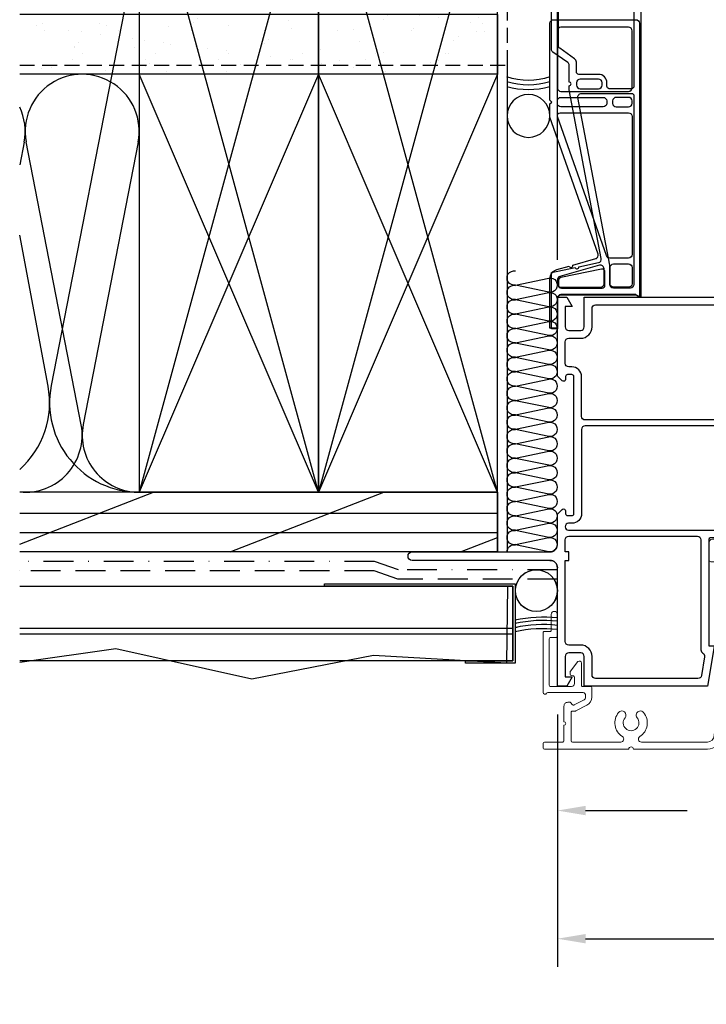
# Model space of a CAD drawing. Extents: x -466 to 18129, y -2227 to 2637.
# Drawn here: x 73 to 219, y 62 to 271 of the extents above; entities that cross this region are included whole.
import ezdxf

# ---------------------------------------------------------------- set-up
doc = ezdxf.new("R2010")
doc.units = 0
doc.header["$MEASUREMENT"] = 0
for name, pattern in [('DASHDOT2', [12.7, 6.35, -3.175, 0, -3.175]), ('DASHED', [19.05, 12.7, -6.35]), ('DASHED2', [9.525, 6.35, -3.175]), ('HIDDEN2', [4.7625, 3.175, -1.5875])]:
    doc.linetypes.add(name, pattern=pattern)
doc.layers.get('0').update_dxf_attribs({"linetype": 'CONTINUOUS'})
for name, color, linetype in [('2X4_EXTENSION', 3, 'CONTINUOUS'), ('2X6_EXTENSION', 3, 'CONTINUOUS'), ('DIMENSIONS_COMPONENTS', 9, 'CONTINUOUS'), ('DIMENSIONS_OVERALL', 9, 'CONTINUOUS'), ('WALL ASSEMBLY_2X4', 7, 'CONTINUOUS'), ('WALL ASSEMBLY_2X6', 7, 'CONTINUOUS'), ('WALL ASSEMBLY_SIDING', 7, 'CONTINUOUS'), ('WALL ASSEMBLY_STUCCO', 7, 'CONTINUOUS'), ('WINDOW_FRAME', 3, 'CONTINUOUS')]:
    doc.layers.add(name, color=color, linetype=linetype)
doc.styles.add('ROMANS', font='romans.shx')
doc.dimstyles.new('OVERALL', dxfattribs={"dimscale": 4, "dimtxt": 2, "dimasz": 2, "dimexe": 2, "dimexo": 2, "dimgap": 2, "dimtad": 0, "dimdec": 1, "dimzin": 4, "dimdsep": 46, "dimtxsty": 'ROMANS', "dimcen": 0, "dimclrd": 256, "dimclre": 256, "dimadec": 0, "dimazin": 0, "dimtfac": 1, "dimtdec": 1, "dimtofl": 0, "dimtmove": 0, "dimatfit": 3, "dimfxl": 0, "dimtolj": 1, "dimtzin": 0, "dimarcsym": 0})
doc.dimstyles.new('SCALE 3 DIMENSION', dxfattribs={"dimscale": 3, "dimtxt": 2, "dimasz": 2, "dimexe": 2, "dimexo": 2, "dimgap": 2, "dimtad": 0, "dimtih": 1, "dimtoh": 1, "dimdec": 0, "dimzin": 0, "dimdsep": 46, "dimtxsty": 'ROMANS', "dimcen": 0, "dimclrd": 256, "dimclre": 256, "dimclrt": 256, "dimadec": 0, "dimazin": 0, "dimtfac": 1, "dimtdec": 0, "dimtofl": 0, "dimtmove": 1, "dimatfit": 3, "dimfxl": 0, "dimtolj": 1, "dimtzin": 0, "dimarcsym": 0})
pattern_1 = [(322.5, (3350.841, 1146.445), (-0.314967, -9.634119), [0, -7.6, 0, -8.5, 0, -8.125]), (352.5, (3350.841, 1146.445), (8.848884, -14.11073), [0, -4.1, 0, -6.85, 0, -2.625]), (32.5, (3344.691, 1146.445), (15.57071, -0.028295), [0, -2.5, 0, -9, 0, -11.75]), (42.5, (3344.691, 1146.445), (15.030633, -4.38838), [0, -1.25, 0, -5.9, 0, -6.75])]

# ---------------------------------------------------------------- blocks, each defined once
blk = doc.blocks.new('*D3')
at = {"layer": 'DIMENSIONS_OVERALL', "lineweight": -2, "transparency": 16777216}
for p, q in [((187.07, 220.27), (187.07, 360.07)), ((587.07, 220.27), (587.07, 360.07)), ((195.07, 352.07), (323.45, 352.07)), ((579.07, 352.07), (450.69, 352.07))]:
    blk.add_line(p, q, dxfattribs=at)
at = {"layer": 'DIMENSIONS_OVERALL', "transparency": 16777216}
for points in [[(195.07, 353.4), (195.07, 350.73), (187.07, 352.07)], [(579.07, 353.4), (579.07, 350.73), (587.07, 352.07)]]:
    blk.add_solid(points, dxfattribs=at)
at = {"layer": 'DIMENSIONS_OVERALL', "color": 0, "transparency": 16777216, "insert": (387.07, 352.07), "char_height": 8, "attachment_point": 5, "style": 'ROMANS'}
blk.add_mtext('\\A1;OSM FRAME WIDTH', dxfattribs=at)
blk = doc.blocks.new('2X4 WALL JAMB DETAIL')
h = blk.add_hatch()
h.set_pattern_fill('AR-SAND', color=9, scale=5, style=0)
h.set_pattern_definition(pattern_1)
h.paths.add_polyline_path([(0, 101.6), (-101.6, 101.6), (-101.6, 114.3), (0, 114.3)])
at = {"color": 9}
for p, q in [((0, 114.3), (-101.6, 114.3)), ((0, 114.3), (0, 101.6)), ((0, 101.6), (-101.6, 101.6))]:
    blk.add_line(p, q, dxfattribs=at)
at = {"color": 1}
for p, q in [((-38.1, 101.6), (-76.2, 12.7)), ((-38.1, 12.7), (-76.2, 101.6)), ((0, 12.7), (-38.1, 101.6)), ((0, 101.6), (-38.1, 12.7)), ((-100.67, 87.16), (-101.6, 82.37)), ((-88.53, 27.06), (-100.24, 87.24)), ((-76.42, 87.16), (-88.1, 27.14)), ((-101.6, 1.66), (-73.18, 12.7)), ((-56.89, 0), (-24.18, 12.7)), ((0, 8.17), (-101.6, 8.17)), ((0, 4.08), (-101.6, 4.08)), ((-7.89, 0), (0, 3.06))]:
    blk.add_line(p, q, dxfattribs=at)
at = {"color": 4}
for p, q in [((0, 12.7), (-101.6, 12.7)), ((0, 0), (0, 12.7)), ((0, 0), (-101.6, 0))]:
    blk.add_line(p, q, dxfattribs=at)
at = {"color": 3, "linetype": 'HIDDEN2'}
blk.add_lwpolyline([(-101.6, 103.55), (2, 103.55), (2, 0)], dxfattribs=at)
at = {"color": 5}
for points in [[(-76.2, 12.7), (-38.1, 12.7), (-38.1, 101.6), (-76.2, 101.6)], [(-38.1, 12.7), (0, 12.7), (0, 101.6), (-38.1, 101.6)]]:
    blk.add_lwpolyline(points, close=True, dxfattribs=at)
at = {"color": 1}
for centre, start, end in [((-88.32, 89.48), 348.9918, 190.6197), ((-112.57, 89.48), 348.9918, 25.2088), ((-100.45, 24.82), 264.535, 10.6197), ((-76.2, 24.82), 168.9918, 270)]:
    blk.add_arc(centre, 12.12, start, end, dxfattribs=at)
blk = doc.blocks.new('2X6 WALL JAMB DETAIL')
h = blk.add_hatch()
h.set_pattern_fill('AR-SAND', color=9, scale=5, style=0)
h.set_pattern_definition(pattern_1)
h.paths.add_polyline_path([(0, 165.1), (0, 152.4), (-101.6, 152.4), (-101.6, 165.1)])
at = {"color": 9}
for p, q in [((0, 165.1), (-101.6, 165.1)), ((0, 152.4), (0, 165.1)), ((0, 152.4), (-101.6, 152.4))]:
    blk.add_line(p, q, dxfattribs=at)
at = {"color": 1}
for p, q in [((-38.1, 12.7), (-76.2, 152.4)), ((-38.1, 152.4), (-76.2, 12.7)), ((0, 152.4), (-38.1, 12.7)), ((0, 12.7), (-38.1, 152.4)), ((-76.55, 129.71), (-94.9, 35.39)), ((-95.58, 35.26), (-101.6, 67.39)), ((-101.6, 1.66), (-73.18, 12.7)), ((-56.89, 0), (-24.18, 12.7)), ((0, 8.17), (-101.6, 8.17)), ((0, 4.08), (-101.6, 4.08)), ((-7.89, 0), (0, 3.06))]:
    blk.add_line(p, q, dxfattribs=at)
at = {"color": 4}
for p, q in [((0, 12.7), (-101.6, 12.7)), ((0, 12.7), (0, 0)), ((0, 0), (-101.6, 0))]:
    blk.add_line(p, q, dxfattribs=at)
at = {"color": 3, "linetype": 'HIDDEN2'}
blk.add_lwpolyline([(-101.6, 154.35), (2, 154.35), (2, 0)], dxfattribs=at)
at = {"color": 5}
for points in [[(-76.2, 12.7), (-38.1, 12.7), (-38.1, 152.4), (-76.2, 152.4)], [(-38.1, 12.7), (0, 12.7), (0, 152.4), (-38.1, 152.4)]]:
    blk.add_lwpolyline(points, close=True, dxfattribs=at)
at = {"color": 1}
for centre, start, end in [((-95.25, 133.35), 348.9918, 109.4712), ((-114.3, 31.75), 311.8103, 10.6197), ((-76.2, 31.75), 168.9918, 270)]:
    blk.add_arc(centre, 19.05, start, end, dxfattribs=at)
blk = doc.blocks.new('ROD & CAULKING 0.5in.', base_point=(-208.94, -103.76))
at = {"color": 2}
blk.add_circle((-217.79, -97.2), 4.56, dxfattribs=at)
for radius, start, end in [(15.9, 163.3192, 196.6808), (14.9, 162.163, 197.837), (13.9, 160.8311, 199.1689)]:
    blk.add_arc((-196.34, -97.2), radius, start, end, dxfattribs=at)
blk = doc.blocks.new('ALUMINUM FRAME CLADDING 1.75in. APEX 9950', base_point=(-9173.77, 34851.33))
at = {"color": 0, "linetype": 'Continuous', "lineweight": 15}
blk.add_lwpolyline([(-9180.53, 34833.73, -2.134055), (-9180.53, 34836.31, 1), (-9179.4, 34837.67, 0.452935), (-9184.53, 34836.87, -0.751398), (-9185.7, 34837.21), (-9185.7, 34851.26, -0.392123), (-9184.37, 34852.69), (-9167.92, 34853.95, -0.371798), (-9167.66, 34853.75, 0.625585), (-9165.04, 34853.14, -0.225785), (-9164.84, 34853.23), (-9147.75, 34853.23, -0.414214), (-9147.35, 34852.83), (-9147.35, 34851.96, 0.403458), (-9146.96, 34851.56), (-9143.36, 34851.56, 0.900038), (-9143.19, 34853.19), (-9143.84, 34853.33, 0.292639), (-9144.11, 34853.23), (-9144.39, 34852.86, -0.236389), (-9144.59, 34852.76), (-9145.65, 34852.76, -0.414214), (-9146.05, 34853.16), (-9146.05, 34854.13, 0.414214), (-9146.45, 34854.53), (-9165.07, 34854.53, -0.414214), (-9165.33, 34854.78), (-9165.33, 34855.41, 0.436655), (-9165.59, 34855.65), (-9184.49, 34854.21, 0.392123), (-9187.22, 34851.26), (-9187.22, 34835.52, -1), (-9187.22, 34834.52), (-9187.22, 34816.58, 0.397753), (-9186.97, 34816.34), (-9185.95, 34816.34, 0.397753), (-9185.7, 34816.58), (-9185.7, 34820.5, -0.414214), (-9185.44, 34820.75), (-9182.12, 34820.75, -1), (-9181.36, 34820.75), (-9178.04, 34820.75, 0.414214), (-9177.23, 34821.56), (-9177.23, 34822.05), (-9177.23, 34822.06, 0.176008), (-9177.32, 34822.2), (-9177.72, 34822.5, -0.236699), (-9177.82, 34822.7), (-9177.82, 34822.8, -0.119885), (-9177.79, 34822.92), (-9176.7, 34825.02, -0.280404), (-9176.15, 34825.36), (-9175.77, 34825.36, -0.372659), (-9175.15, 34824.82), (-9175.15, 34817.3, -0.298217), (-9175.3, 34817.07, 0.812836), (-9175.15, 34816.34), (-9162.41, 34816.34, 0.414214), (-9162.16, 34816.59), (-9162.16, 34817.78, -0.414214), (-9161.9, 34818.04), (-9158.55, 34818.04, 1), (-9158.55, 34819.33), (-9163.2, 34819.33, 0.414214), (-9163.45, 34819.08), (-9163.45, 34817.89, -0.414214), (-9163.71, 34817.63), (-9173.61, 34817.63, -0.414214), (-9173.86, 34817.89), (-9173.86, 34822.37, -0.414214), (-9173.23, 34823), (-9171.89, 34823, -0.352187), (-9171.64, 34822.8), (-9171.53, 34822.26, 0.352187), (-9171.28, 34822.06), (-9170.8, 34822.06, 0.198912), (-9170.62, 34822.14), (-9168.58, 34823.72, 0.668179), (-9168.9, 34824.49), (-9173.61, 34824.49, -0.414214), (-9173.86, 34824.75), (-9173.86, 34826.42, 0.410278), (-9174.12, 34826.67), (-9176.15, 34826.67, 0.280404), (-9177.85, 34825.64), (-9179.08, 34823.26, 0.119885), (-9179.11, 34823.14), (-9179.11, 34822.53, -0.414214), (-9179.36, 34822.28), (-9185.44, 34822.28, -0.414214), (-9185.7, 34822.53), (-9185.7, 34832.83, -0.751398), (-9184.53, 34833.17, 0.452935), (-9179.4, 34832.37, 1)], format="xyb", close=True, dxfattribs=at)
blk = doc.blocks.new('PVC FRAME 2.125in APEX 9950', base_point=(817.45, 408.32))
at = {"color": 0}
for points in [[(844.24, 406.74), (844.24, 377.46, 1), (846.02, 377.46), (846.02, 406.74, -0.414214), (847.61, 408.32), (853.84, 408.32, 0.198912), (854.13, 408.44), (855.07, 409.38, 0.668179), (854.78, 410.08), (854.17, 410.08, -0.414214), (853.77, 410.48), (853.77, 411.42, -0.414214), (854.17, 411.83), (883.33, 411.83, -0.414214), (883.74, 411.42), (883.74, 410.48, -0.414214), (883.33, 410.08), (882.73, 410.08, 0.668179), (882.44, 409.38), (883.38, 408.44, 0.198912), (883.67, 408.32), (900.25, 408.32), (900.25, 410.36), (898.22, 411.5), (898.22, 409.98), (893.9, 409.98, -0.414214), (893.14, 410.74), (893.14, 413.28, -0.414214), (893.9, 414.04), (900.25, 414.04), (900.25, 452.27, -1), (900.25, 453.79), (900.25, 475.52, -1), (900.25, 477.04), (900.25, 479.03), (899.49, 480.73), (900.25, 480.73), (900.25, 482.43), (891.76, 482.43), (891.76, 485.22, 1), (889.35, 485.22), (889.35, 484.13), (890.11, 484.13), (889.35, 482.43), (889.35, 454.81, -0.414214), (888.59, 454.04), (873.21, 454.04, 0.414214), (872.45, 453.28), (872.45, 450.44, -0.41421), (872.05, 450.04), (869.82, 450.04, -0.41421), (869.42, 450.44), (869.42, 451.94, -0.427088), (869.83, 452.34, 0.427088), (870.25, 452.74), (870.25, 453.28, 0.414214), (869.49, 454.04), (853.54, 454.04), (852.27, 451.84), (852.27, 449.85), (853.04, 449.85, -0.414214), (853.29, 449.6), (853.29, 448.71, -0.414214), (852.53, 447.95), (847.55, 447.95, -0.414214), (846.79, 448.71), (846.79, 450.63, -0.198912), (847.01, 451.17), (848.16, 452.32, -0.126061), (848.49, 452.51), (849.33, 452.76), (849.33, 454.04), (847.55, 454.04), (845.14, 451.63), (845.14, 442.89, 0.274361), (845.27, 442.67), (846.32, 442.1, 0.142583), (846.39, 442.08), (846.39, 442.08, 0.218819), (846.48, 442.13), (846.79, 442.54), (846.79, 443.21), (848.25, 443.21, -0.414214), (849.01, 442.44), (849.01, 440.81, -0.414209), (848.71, 440.51), (826.09, 440.51), (826.09, 441.52, 0.437153), (825.92, 441.67), (817.45, 440.25), (817.45, 414.04), (823.8, 414.04, -0.414214), (824.56, 413.28), (824.56, 410.74, -0.414214), (823.8, 409.98), (819.48, 409.98), (819.48, 411.5), (817.45, 410.36), (817.45, 408.32), (842.66, 408.32, -0.414214), (844.24, 406.74, 0.414214), (842.66, 408.32)], [(854.94, 449.6, 0.252802), (854.08, 451.19, -0.39769), (854, 451.53), (854.42, 452.27, -0.267949), (854.64, 452.39), (867.38, 452.39, -0.414214), (867.76, 452.01), (867.76, 450.44, 0.414214), (869.82, 448.39), (872.07, 448.39, -0.414214), (872.83, 447.63), (872.83, 414.24, -0.414214), (872.07, 413.48), (854.17, 413.48, 0.414214), (852.12, 411.42), (852.12, 410.7, -1), (850.66, 410.7), (850.66, 442.44, 0.414214), (848.25, 444.86), (847.51, 444.86, -1), (847.51, 446.3), (852.53, 446.3, 0.414214), (854.94, 448.71), (854.94, 449.6)]]:
    blk.add_lwpolyline(points, format="xyb", dxfattribs=at)
for points in [[(898.6, 478.34, -0.178739), (898.42, 477.85, 0.063055), (898.08, 477.34, -0.286255), (897.4, 476.91), (891.76, 476.91, -0.414214), (891, 477.68), (891, 480.02, -0.414214), (891.76, 480.78), (897.16, 480.78, -0.295532), (897.86, 480.33), (898.53, 478.82, -0.105738), (898.6, 478.51)], [(898.42, 454.6, 0.063055), (898.08, 454.09, -0.286255), (897.4, 453.66), (891.76, 453.66, -0.414214), (891, 454.42), (891, 474.88, -0.414214), (891.76, 475.64), (897.4, 475.64, -0.286255), (898.08, 475.22, 0.063055), (898.42, 474.71, -0.178739), (898.6, 474.21), (898.6, 455.09, -0.178739)], [(898.6, 416.45), (898.6, 450.96, 0.178739), (898.42, 451.46, -0.063055), (898.08, 451.97, 0.286255), (897.4, 452.39), (874.86, 452.39, 0.414214), (874.1, 451.63), (874.1, 414.24, 0.414214), (874.86, 413.48), (883.33, 413.48, -0.414214), (885.39, 411.42), (885.39, 410.74, 0.414214), (886.15, 409.98), (890.73, 409.98, 0.414214), (891.49, 410.74), (891.49, 413.28, -0.414214), (893.9, 415.69), (897.84, 415.69, 0.414214)], [(846.02, 409.98), (848.63, 409.98, 0.414214), (849.39, 410.74), (849.39, 438.09, 0.414214), (848.63, 438.85), (825.2, 438.85, -0.273556), (824.53, 439.25, 0.318634), (823.74, 439.63), (819.73, 438.96, 0.366457), (819.1, 438.21), (819.1, 416.45, 0.414214), (819.86, 415.69), (823.8, 415.69, -0.414214), (826.21, 413.28), (826.21, 410.74, 0.414214), (826.97, 409.98), (844.24, 409.98), (844.24, 410.74), (846.02, 410.74)]]:
    blk.add_lwpolyline(points, format="xyb", close=True, dxfattribs=at)
blk = doc.blocks.new('PVC JAMB EXTENSION 4.3125in.')
for points in [[(6.45, 4.54), (7.33, 8.76, -0.407086), (8.22, 9.35), (44.11, 2.54), (44.96, 2.54, -1), (45.72, 2.54), (49.26, 2.54, -0.244735), (49.88, 2.21), (52.1, -0.94, 0.244735), (52.72, -1.27), (83.55, -1.27, 0.244735), (84.17, -0.94), (86.39, 2.21, -0.244735), (87.01, 2.54), (90.55, 2.54, -1), (91.31, 2.54), (94.85, 2.54, -0.244735), (95.48, 2.21), (97.69, -0.94, 0.244735), (98.31, -1.27), (108.81, -1.27, 0.414214), (109.6, -0.48), (109.6, 16.99, 0.414214), (108.81, 17.78), (0, 17.78), (0.38, 16.73), (0.38, 0.76, -0.414214), (-0.38, 0), (-6.73, 0), (-6.73, -1.27), (5.24, -1.27), (6.3, 3.79, -1)], [(2.64, 16.28, 0.414214), (1.88, 15.52), (1.88, 11.91, 0.414214), (2.64, 11.15), (6.67, 11.15, -0.045353), (6.81, 11.13), (42.41, 4.38, 0.468365), (43.31, 5.13), (43.31, 15.77, 0.414214), (42.8, 16.28)], [(45.59, 10.54, -0.414214), (47.37, 8.76), (47.37, 4.55, 0.414214), (47.88, 4.04), (49.97, 4.04, -0.244735), (50.7, 3.66), (52.91, 0.5, 0.244735), (53.43, 0.23), (82.84, 0.23, 0.244735), (83.36, 0.5), (85.57, 3.66, -0.244735), (86.3, 4.04), (88.39, 4.04, 0.414214), (88.9, 4.55), (88.9, 15.77, 0.414214), (88.39, 16.28), (44.83, 16.28, 0.414214), (44.32, 15.77), (44.32, 11.05, 0.414214), (44.83, 10.54)], [(91.19, 10.54), (90.42, 10.54, -0.414214), (89.92, 11.05), (89.92, 15.77, -0.414214), (90.42, 16.28), (107.47, 16.28, -0.414214), (108.1, 15.65), (108.1, 0.86, -0.414214), (107.47, 0.23), (99.03, 0.23, -0.244735), (98.51, 0.5), (96.3, 3.66, 0.244735), (95.57, 4.04), (93.47, 4.04, -0.414214), (92.96, 4.55), (92.96, 8.76, 0.414214)], [(1.88, 0.86), (1.88, 9.5, -0.414214), (2.51, 10.13), (5.31, 10.13, -0.475824), (5.93, 9.37), (4.13, 0.73, -0.355175), (3.51, 0.23), (2.51, 0.23, -0.414214)], [(44.32, 8.76, -0.414214), (45.09, 9.53), (45.59, 9.53, -0.414214), (46.36, 8.76), (46.36, 4.88, -0.394189), (45.59, 4.04), (45.09, 4.04, -0.394189), (44.32, 4.88)], [(89.92, 8.76, -0.414214), (90.68, 9.53), (91.19, 9.53, -0.414214), (91.95, 8.76), (91.95, 4.88, -0.394189), (91.19, 4.04), (90.68, 4.04, -0.394189), (89.92, 4.88)]]:
    blk.add_lwpolyline(points, format="xyb", close=True)
blk = doc.blocks.new('PVC JAMB EXTENSION 2.3125in.')
at = {"color": 0}
for points in [[(0.51, 16.6), (0.51, 0.76, -0.414214), (-0.25, 0), (-6.6, 0), (-6.6, -1.57), (3.88, -1.57, 0.335638), (5.84, -0.1), (6.58, 2.53, -1), (6.79, 3.27), (8.17, 8.15, -0.432741), (9.15, 8.66), (38.23, -1.57), (41.08, -1.57), (41.47, -1.19), (41.85, -1.57), (58.23, -1.57, 0.414214), (58.99, -0.81), (58.99, 16.71, 0.414214), (58.23, 17.48), (0, 17.48), (0.29, 16.97)], [(2.84, 15.9, 0.414214), (2.08, 15.14), (2.08, 11.96, 0.414214), (2.84, 11.2), (6.27, 11.2, 0.414214), (7.03, 11.96), (7.03, 15.14, 0.414214), (6.27, 15.9)], [(8.3, 15.14), (8.3, 11.16, 0.318249), (8.81, 10.45), (38.41, 0.03, 0.517164), (39.18, 0.58), (39.18, 15.14, 0.414214), (38.42, 15.9), (9.07, 15.9, 0.414214)], [(40.45, 12.52), (40.45, 15.14, -0.414214), (41.21, 15.9), (41.72, 15.9, -0.414214), (42.48, 15.14), (42.48, 12.52, -0.414214), (41.72, 11.76), (41.21, 11.76, -0.414214)], [(57.42, 0.76, -0.414214), (56.65, 0), (44.51, 0, -0.414214), (43.75, 0.76), (43.75, 15.14, -0.414214), (44.51, 15.9), (56.65, 15.9, -0.414214), (57.42, 15.14)], [(40.45, 9.73), (40.45, 0.76, 0.414214), (41.21, 0), (41.72, 0, 0.414214), (42.48, 0.76), (42.48, 9.73, 0.414214), (41.72, 10.49), (41.21, 10.49, 0.414214)], [(4.39, 0.55, -0.335638), (3.65, 0), (2.84, 0, -0.414214), (2.08, 0.76), (2.08, 9.17, -0.414214), (2.84, 9.93), (6.03, 9.93, -0.497411), (6.76, 8.96)]]:
    blk.add_lwpolyline(points, format="xyb", close=True, dxfattribs=at)
blk = doc.blocks.new('SIDING CLADDING @ JAMB')
at = {"color": 2, "linetype": 'DASHED', "ltscale": 15}
blk.add_line((3.21, -16.3), (-101.6, -16.3), dxfattribs=at)
at = {"color": 2}
blk.add_line((3.21, -17.48), (-101.6, -17.48), dxfattribs=at)
at = {"color": 2, "linetype": 'DASHDOT2'}
blk.add_lwpolyline([(12.7, -3.78), (-21.04, -3.78), (-26.19, -2), (-101.6, -2)], dxfattribs=at)
at = {"color": 5, "linetype": 'DASHED2'}
blk.add_lwpolyline([(12.7, -5.78), (-21.21, -5.78), (-26.23, -4.04), (-26.23, -4.04), (-26.23, -4.04), (-26.23, -4.04), (-101.6, -4), (-101.6, -4), (-101.6, -4)], dxfattribs=at)
at = {"color": 2}
blk.add_lwpolyline([(-101.6, -7.28), (3.21, -7.28), (3.21, -23.15), (-101.6, -23.15)], dxfattribs=at)
at = {"color": 4}
blk.add_lwpolyline([(-36.79, -7.28), (-36.79, -6.78), (3.71, -6.78), (3.71, -23.65), (-6.79, -23.65), (-6.79, -23.15), (3.21, -23.15), (3.21, -7.28)], close=True, dxfattribs=at)
at = {"color": 2}
blk.add_circle((8.25, -8.23), 4.45, dxfattribs=at)
blk.add_circle((8.25, -8.23), 4.45, dxfattribs=at)
for centre in [(9.68, -40.55), (9.68, -40.55), (9.68, -41.25), (9.68, -41.25), (9.68, -42.13), (9.68, -42.13), (9.68, -43.01), (9.68, -43.01)]:
    blk.add_arc(centre, 26.68, 83.4801, 102.9334, dxfattribs=at)
blk = doc.blocks.new('STUCCO CLADDING @ JAMB')
at = {"color": 2, "linetype": 'DASHDOT2'}
blk.add_lwpolyline([(12.7, -3.78), (-21.04, -3.78), (-26.19, -2), (-101.6, -2)], dxfattribs=at)
at = {"color": 5, "linetype": 'DASHED2'}
blk.add_lwpolyline([(12.7, -5.78), (-21.21, -5.78), (-26.23, -4.04), (-26.23, -4.04), (-26.23, -4.04), (-26.23, -4.04), (-101.6, -4), (-101.6, -4), (-101.6, -4)], dxfattribs=at)
at = {"color": 2}
blk.add_lwpolyline([(-101.6, -7.28), (2.11, -7.28), (1.86, -23.69), (-26.35, -22.01), (-52.25, -27.03), (-81.15, -20.62), (-101.6, -23.49)], dxfattribs=at)
at = {"color": 4}
blk.add_lwpolyline([(-36.79, -7.28), (-36.79, -6.78), (3.71, -6.78), (3.71, -23.65), (-6.79, -23.65), (-6.79, -23.15), (3.21, -23.15), (3.21, -7.28)], close=True, dxfattribs=at)
at = {"color": 2}
blk.add_circle((8.24, -8.23), 4.45, dxfattribs=at)
for centre in [(9.67, -40.55), (9.67, -41.25), (9.67, -42.13), (9.67, -43.01)]:
    blk.add_arc(centre, 26.68, 83.4801, 102.9334, dxfattribs=at)
blk = doc.blocks.new('*D78')
at = {"layer": 'DIMENSIONS_COMPONENTS', "lineweight": -2, "transparency": 16777216}
for p, q in [((187.07, 123.56), (187.07, 69.87)), ((587.07, 123.56), (587.07, 69.87)), ((193.07, 75.87), (339.35, 75.87)), ((581.07, 75.87), (434.78, 75.87))]:
    blk.add_line(p, q, dxfattribs=at)
at = {"layer": 'DIMENSIONS_COMPONENTS', "transparency": 16777216}
for points in [[(193.07, 76.87), (193.07, 74.87), (187.07, 75.87)], [(581.07, 76.87), (581.07, 74.87), (587.07, 75.87)]]:
    blk.add_solid(points, dxfattribs=at)
at = {"layer": 'DIMENSIONS_COMPONENTS', "color": 0, "transparency": 16777216, "insert": (387.07, 75.87), "char_height": 6, "attachment_point": 5, "style": 'ROMANS'}
blk.add_mtext('\\A1;OSM FRAME WIDTH', dxfattribs=at)
blk = doc.blocks.new('*D79')
at = {"layer": 'DIMENSIONS_COMPONENTS', "lineweight": -2, "transparency": 16777216}
for p, q in [((287.92, 138.77), (287.92, 97.13)), ((187.07, 123.56), (187.07, 97.13)), ((193.07, 103.13), (214.64, 103.13)), ((281.92, 103.13), (260.35, 103.13))]:
    blk.add_line(p, q, dxfattribs=at)
at = {"layer": 'DIMENSIONS_COMPONENTS', "transparency": 16777216}
for points in [[(193.07, 104.13), (193.07, 102.13), (187.07, 103.13)], [(281.92, 104.13), (281.92, 102.13), (287.92, 103.13)]]:
    blk.add_solid(points, dxfattribs=at)
at = {"layer": 'DIMENSIONS_COMPONENTS', "transparency": 16777216, "insert": (237.5, 103.13), "char_height": 6, "attachment_point": 5, "style": 'ROMANS'}
blk.add_mtext('\\A1;101 [4]', dxfattribs=at)
blk = doc.blocks.new('BATT INSULATION', base_point=(-743.17, -103.76))
at = {"color": 1}
for p, q in [((-743.15, -92.89), (-741.67, -99.94)), ((-741.62, -99.95), (-740.13, -92.88)), ((-740.08, -92.89), (-738.6, -99.94)), ((-738.55, -99.95), (-737.07, -92.88)), ((-737.01, -92.89), (-735.54, -99.94)), ((-735.48, -99.95), (-734, -92.88)), ((-733.95, -92.89), (-732.47, -99.94)), ((-732.41, -99.95), (-730.93, -92.88)), ((-730.88, -92.89), (-729.4, -99.94)), ((-729.35, -99.95), (-727.87, -92.88)), ((-727.81, -92.89), (-726.33, -99.94)), ((-726.28, -99.95), (-724.8, -92.88)), ((-724.74, -92.89), (-723.27, -99.94)), ((-723.21, -99.95), (-721.73, -92.88)), ((-721.68, -92.89), (-720.2, -99.94)), ((-720.15, -99.95), (-718.66, -92.88)), ((-718.61, -92.89), (-717.13, -99.94)), ((-717.08, -99.95), (-715.6, -92.88)), ((-715.54, -92.89), (-714.07, -99.94)), ((-714.01, -99.95), (-712.53, -92.88)), ((-712.48, -92.89), (-711, -99.94)), ((-710.94, -99.95), (-709.46, -92.88)), ((-709.41, -92.89), (-707.93, -99.94)), ((-707.88, -99.95), (-706.4, -92.88)), ((-706.34, -92.89), (-704.87, -99.94)), ((-704.81, -99.95), (-703.33, -92.88)), ((-703.28, -92.89), (-701.8, -99.94)), ((-701.74, -99.95), (-700.26, -92.88)), ((-700.21, -92.89), (-698.73, -99.94)), ((-698.68, -99.95), (-697.2, -92.88)), ((-697.14, -92.89), (-695.66, -99.94)), ((-695.61, -99.95), (-694.13, -92.88)), ((-694.07, -92.89), (-692.6, -99.94)), ((-692.54, -99.95), (-691.06, -92.88)), ((-691.01, -92.89), (-689.53, -99.94)), ((-689.48, -99.95), (-687.99, -92.88)), ((-687.94, -92.89), (-686.46, -99.94)), ((-686.41, -99.95), (-684.93, -92.88))]:
    blk.add_line(p, q, dxfattribs=at)
for centre, start, end in [((-741.64, -92.6), 349.3803, 191.0082), ((-738.57, -92.6), 349.3803, 191.0082), ((-735.51, -92.6), 349.3803, 191.0082), ((-732.44, -92.6), 349.3803, 191.0082), ((-729.37, -92.6), 349.3803, 191.0082), ((-726.31, -92.6), 349.3803, 191.0082), ((-723.24, -92.6), 349.3803, 191.0082), ((-720.17, -92.6), 349.3803, 191.0082), ((-717.1, -92.6), 349.3803, 191.0082), ((-714.04, -92.6), 349.3803, 191.0082), ((-710.97, -92.6), 349.3803, 191.0082), ((-707.9, -92.6), 349.3803, 191.0082), ((-704.84, -92.6), 349.3803, 191.0082), ((-701.77, -92.6), 349.3803, 191.0082), ((-698.7, -92.6), 349.3803, 191.0082), ((-695.64, -92.6), 349.3803, 191.0082), ((-692.57, -92.6), 349.3803, 191.0082), ((-689.5, -92.6), 349.3803, 191.0082), ((-686.43, -92.6), 349.3803, 191.0082), ((-743.17, -100.23), 270, 11.0082), ((-740.11, -100.23), 169.3803, 11.0082), ((-737.04, -100.23), 169.3803, 11.0082), ((-733.97, -100.23), 169.3803, 11.0082), ((-730.91, -100.23), 169.3803, 11.0082), ((-727.84, -100.23), 169.3803, 11.0082), ((-724.77, -100.23), 169.3803, 11.0082), ((-721.71, -100.23), 169.3803, 11.0082), ((-718.64, -100.23), 169.3803, 11.0082), ((-715.57, -100.23), 169.3803, 11.0082), ((-712.5, -100.23), 169.3803, 11.0082), ((-709.44, -100.23), 169.3803, 11.0082), ((-706.37, -100.23), 169.3803, 11.0082), ((-703.3, -100.23), 169.3803, 11.0082), ((-700.24, -100.23), 169.3803, 11.0082), ((-697.17, -100.23), 169.3803, 11.0082), ((-694.1, -100.23), 169.3803, 11.0082), ((-691.04, -100.23), 169.3803, 11.0082), ((-687.97, -100.23), 169.3803, 11.0082), ((-684.9, -100.23), 169.3803, 11.0082)]:
    blk.add_arc(centre, 1.53, start, end, dxfattribs=at)

msp = doc.modelspace()

# ---------------------------------------------------------------- block references
at = {"xscale": -1, "rotation": 270}
msp.add_blockref('BATT INSULATION', (174.37, 158.14), dxfattribs=at)
at = {"layer": '2X4_EXTENSION', "xscale": -1, "rotation": 270}
msp.add_blockref('PVC JAMB EXTENSION 2.3125in.', (187.07, 212.36), dxfattribs=at)
at = {"layer": '2X6_EXTENSION', "xscale": -1, "rotation": 270}
msp.add_blockref('PVC JAMB EXTENSION 4.3125in.', (187.07, 212.36), dxfattribs=at)
at = {"layer": 'WALL ASSEMBLY_2X4'}
msp.add_blockref('2X4 WALL JAMB DETAIL', (174.37, 158.14), dxfattribs=at)
at = {"layer": 'WALL ASSEMBLY_2X4', "xscale": -1, "rotation": 270}
msp.add_blockref('ROD & CAULKING 0.5in.', (174.37, 259.74), dxfattribs=at)
at = {"layer": 'WALL ASSEMBLY_2X6'}
msp.add_blockref('2X6 WALL JAMB DETAIL', (174.37, 158.14), dxfattribs=at)
at = {"layer": 'WALL ASSEMBLY_SIDING'}
msp.add_blockref('SIDING CLADDING @ JAMB', (174.37, 158.14), dxfattribs=at)
at = {"layer": 'WALL ASSEMBLY_STUCCO'}
msp.add_blockref('STUCCO CLADDING @ JAMB', (174.37, 158.14), dxfattribs=at)
at = {"layer": 'WINDOW_FRAME', "xscale": -1, "rotation": 270}
msp.add_blockref('PVC FRAME 2.125in APEX 9950', (187.07, 129.56), dxfattribs=at)
at = {"layer": 'WINDOW_FRAME', "color": 200, "xscale": -1, "rotation": 270}
msp.add_blockref('ALUMINUM FRAME CLADDING 1.75in. APEX 9950', (219.06, 129.62), dxfattribs=at)

# ---------------------------------------------------------------- dimensions: what is measured, and where the dimension line sits
at = {"layer": 'DIMENSIONS_COMPONENTS'}
dim = msp.add_linear_dim(base=(287.92, 103.13), p1=(187.07, 129.56), p2=(287.92, 144.77), dimstyle='SCALE 3 DIMENSION', dxfattribs=at)
dim.commit()
dim.dimension.update_dxf_attribs({"geometry": '*D79', "text_midpoint": (237.5, 103.13)})
dim = msp.add_linear_dim(base=(587.07, 75.87), p1=(187.07, 129.56), p2=(587.07, 129.56), text='OSM FRAME WIDTH', dimstyle='OVERALL', override={"dimscale": 3}, dxfattribs=at)
dim.commit()
dim.dimension.update_dxf_attribs({"geometry": '*D78', "text_midpoint": (387.07, 75.87)})
at = {"layer": 'DIMENSIONS_OVERALL'}
dim = msp.add_linear_dim(base=(587.07, 352.07), p1=(187.07, 212.27), p2=(587.07, 212.27), text='OSM FRAME WIDTH', dimstyle='OVERALL', dxfattribs=at)
dim.commit()
dim.dimension.update_dxf_attribs({"geometry": '*D3', "text_midpoint": (387.07, 352.07)})

doc.saveas('drawing.dxf')
